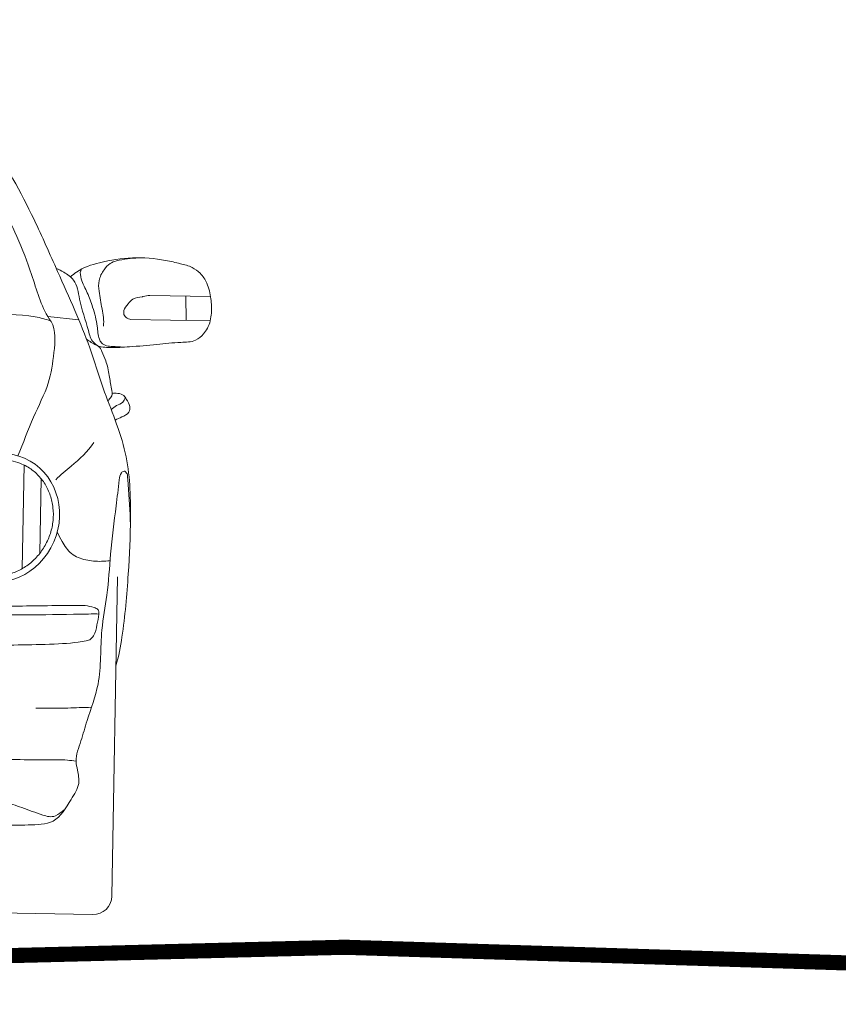
# Model space of a CAD drawing. Units: metres. Extents: x 544122 to 1096135, y 6583317 to 13168169.
# Drawn here: x 550270 to 550271, y 6583822 to 6583824 of the extents above; entities that cross this region are included whole.
import ezdxf

# ---------------------------------------------------------------- set-up
doc = ezdxf.new("R2010")
doc.units = ezdxf.units.M
doc.header["$MEASUREMENT"] = 0
doc.layers.add('AB_tänavalõige', color=7, linetype='Continuous', lineweight=0)

# ---------------------------------------------------------------- blocks, each defined once
blk = doc.blocks.new('mb-1')
at = {"color": 0}
for p, q in [((1829.7, 982.6), (1733.6, 982.6)), ((1791.8, 943.9), (1790.2, 982.6)), ((1621.7, 942), (1572.2, 946.5)), ((1829.7, 943.9), (1704.2, 943.9)), ((1539, 546.2), (1539, 710.4)), ((1566.4, 570.9), (1566.4, 689.2)), ((1690.2, 30), (1690.2, 535.9)), ((1660.2, 0), (1478, 0))]:
    blk.add_line(p, q, dxfattribs=at)
blk.add_arc((1660.2, 30), 30, 270, 0, dxfattribs=at)
at = {"color": 0, "extrusion": (0, 0, -1)}
blk.add_ellipse((1500, 625.8), major_axis=(39.4, 95.3), ratio=0.925628, dxfattribs=at)
at = {"color": 0}
for points, knots in [([(1690.2, 394.8), (1694.3, 409.7), (1702.3, 458.9), (1707.4, 537), (1710.3, 634.4), (1705, 736), (1665.2, 821), (1640.9, 897), (1615.1, 958.1), (1583.1, 1024.7), (1541.3, 1117), (1487.5, 1207.5), (1437.5, 1290.9), (1404.4, 1337.7), (1378.3, 1361.3), (1337.6, 1371.5), (1272.5, 1379.1), (1104, 1394.8), (932.5, 1405.3), (808.3, 1403.1), (784.5, 1402.7)], [38.435136, 38.435136, 38.435136, 38.435136, 84.638228, 184.937076, 274.725591, 377.241027, 485.663967, 552.776193, 616.810991, 684.359009, 774.713064, 919.986613, 1001.529833, 1062.748064, 1099.543758, 1103.626718, 1169.461584, 1309.237969, 1611.713469, 1683.053844, 1683.053844, 1683.053844, 1683.053844]), ([(1529, 724.7), (1537, 745.1), (1549.9, 784.7), (1577, 837.2), (1583.5, 888.4), (1586.2, 926.4), (1561.1, 961.8), (1542.4, 1030.4), (1492.2, 1132.4), (1439.3, 1227), (1408.1, 1298.5), (1383.1, 1331.3), (1359.7, 1367.7), (1331.1, 1371.8), (1316.7, 1373.9)], [25.424148, 25.424148, 25.424148, 25.424148, 91.398717, 150.175256, 199.684288, 248.798639, 253.826462, 329.441715, 457.993224, 594.570827, 656.334478, 688.05781, 728.863748, 769.367013, 769.367013, 769.367013, 769.367013]), ([(1607.2, 1009.9), (1610.2, 1012.5), (1623.2, 1023.9), (1657, 1035.3), (1704.6, 1043.6), (1748.2, 1040.8), (1779.5, 1034), (1798.9, 1029.5), (1814, 1019), (1825.5, 1002), (1830.8, 979.9), (1832.5, 955.7), (1828.6, 935.8), (1818.9, 921.5), (1805.6, 909.7), (1778.5, 909.3), (1744.2, 904.9), (1706.8, 900.6), (1675, 898.6), (1650.7, 899.4), (1639.5, 908.2), (1634.4, 911.3)], [16.695775, 16.695775, 16.695775, 16.695775, 28.670352, 68.241303, 120.846258, 173.622856, 197.67265, 217.243046, 232.750213, 251.656819, 277.396179, 299.881541, 324.583503, 335.752535, 351.721026, 375.284886, 413.446439, 457.082648, 487.339122, 510.02044, 527.519868, 527.519868, 527.519868, 527.519868]), ([(1660.8, 932.8), (1661.7, 941.8), (1658, 960.5), (1653, 983.8), (1650.9, 1005.7), (1658.9, 1020.7), (1668.2, 1032.4), (1687.3, 1039.3), (1702.7, 1040.7), (1714.3, 1041.8)], [0, 0, 0, 0, 27.279091, 55.877066, 72.524591, 91.47038, 105.07321, 116.166665, 151.11238, 151.11238, 151.11238, 151.11238]), ([(1584.4, 1022.7), (1588.5, 1021.2), (1598.8, 1016.1), (1617.3, 1003.8), (1622.2, 966.7), (1634.5, 936.3), (1642.1, 905.6), (1656.6, 899.7), (1660.5, 888.3), (1667.1, 875.7), (1671.5, 855.3), (1674.2, 837.5), (1677.8, 823), (1672.2, 817.6), (1670.5, 814.4), (1670.2, 813.7)], [16.35821, 16.35821, 16.35821, 16.35821, 29.308634, 49.03829, 80.565311, 132.608156, 152.686516, 169.941883, 172.924656, 188.561705, 212.608408, 234.008751, 245.099329, 253.088505, 255.597614, 255.597614, 255.597614, 255.597614]), ([(1624.5, 1022.5), (1624, 1021.6), (1621.7, 1017.1), (1624.8, 1002.4), (1634.8, 985.3), (1644.1, 960.1), (1651.4, 935.8), (1652.2, 916.1), (1658.1, 904.9), (1666.4, 901.1), (1678.6, 900.5), (1687, 900.2), (1692.6, 899.8)], [16.690992, 16.690992, 16.690992, 16.690992, 20.014637, 32.801006, 57.096876, 81.474132, 112.371335, 133.227283, 139.687192, 149.107279, 158.593621, 176.202058, 176.202058, 176.202058, 176.202058]), ([(1704.2, 943.9), (1702.8, 944.2), (1698.9, 945.3), (1692.6, 949.2), (1691.9, 959.9), (1698.8, 968.1), (1707.1, 978.6), (1717.1, 979.1), (1726, 981.5), (1730, 982.2), (1733.6, 982.6)], [13.4587, 13.4587, 13.4587, 13.4587, 17.682379, 25.612586, 33.596354, 46.105814, 56.871174, 72.34267, 73.650827, 84.581919, 84.581919, 84.581919, 84.581919]), ([(1576.7, 939.7), (1568.8, 942.2), (1533.6, 950.1), (1451.1, 946.1), (1281.3, 955.4), (1052.2, 961.1), (870.8, 963.2), (784.5, 963.9)], [41.840289, 41.840289, 41.840289, 41.840289, 66.31624, 147.280353, 289.642488, 575.761326, 834.670493, 834.670493, 834.670493, 834.670493]), ([(1675.3, 800.9), (1677.9, 803.1), (1683.4, 807.9), (1692.5, 810.2), (1695.8, 816), (1697.2, 818.6), (1697.5, 820.1), (1697.5, 820.2)], [9.854531, 9.854531, 9.854531, 9.854531, 20.168463, 31.578428, 35.573004, 39.791338, 40.255913, 40.255913, 40.255913, 40.255913]), ([(1676.4, 826.3), (1679.3, 826.5), (1685.7, 826.8), (1695.1, 824.9), (1700, 815.6), (1705.6, 807.8), (1704.5, 794.5), (1692.8, 789.6), (1685.3, 785.9), (1681.9, 784.2)], [5.082235, 5.082235, 5.082235, 5.082235, 13.866177, 24.380753, 31.142655, 44.026146, 52.956571, 66.483495, 78.086014, 78.086014, 78.086014, 78.086014]), ([(1535.6, 711.9), (1539, 710.5), (1542.4, 708.8), (1551, 703.7), (1556, 699.9), (1565.1, 691), (1569.2, 686), (1576.1, 675.1), (1579, 669.2), (1583.5, 656.8), (1585, 650.3), (1586.8, 636.9), (1586.9, 630), (1585.8, 616.3), (1584.5, 609.5), (1580.5, 596.2), (1577.8, 589.8), (1571.3, 577.6), (1567.4, 571.9), (1558.5, 561.4), (1553.6, 556.6), (1542.9, 548.4), (1537.1, 544.8), (1525.2, 539.2), (1519, 537.1), (1506.4, 534.3), (1500, 533.6), (1487.3, 533.8), (1481, 534.6), (1468.9, 537.7), (1463, 540), (1452, 545.9), (1446.8, 549.5), (1437.4, 557.9), (1433.1, 562.7), (1425.7, 573.3), (1422.6, 579), (1417.7, 591.2), (1415.8, 597.7), (1413.6, 610.9), (1413.2, 617.7), (1413.8, 631.4), (1414.8, 638.3), (1418.3, 651.7), (1420.7, 658.2), (1426.8, 670.7), (1430.5, 676.5), (1439, 687.4), (1443.7, 692.3), (1454.1, 701), (1459.7, 704.8), (1471.5, 711), (1477.6, 713.4), (1490.2, 716.7), (1496.6, 717.6), (1509.3, 718), (1515.6, 717.4), (1526.5, 715.2), (1531.1, 713.7), (1535.6, 711.9)], [0, 0, 0, 0, 0.131873, 0.131873, 0.353348, 0.353348, 0.574822, 0.574822, 0.796297, 0.796297, 1.017772, 1.017772, 1.239247, 1.239247, 1.460722, 1.460722, 1.682196, 1.682196, 1.903671, 1.903671, 2.125146, 2.125146, 2.346621, 2.346621, 2.568096, 2.568096, 2.789571, 2.789571, 3.011045, 3.011045, 3.23252, 3.23252, 3.453995, 3.453995, 3.67547, 3.67547, 3.896945, 3.896945, 4.118419, 4.118419, 4.339894, 4.339894, 4.561369, 4.561369, 4.782844, 4.782844, 5.004319, 5.004319, 5.225793, 5.225793, 5.447268, 5.447268, 5.668743, 5.668743, 5.890218, 5.890218, 6.111693, 6.111693, 6.283185, 6.283185, 6.283185, 6.283185]), ([(784.5, 152), (786.2, 152), (842, 150.8), (936.7, 143.9), (1057.3, 152.2), (1137.2, 153.8), (1233.2, 168), (1328.5, 158.1), (1424.9, 163.6), (1476.5, 149.8), (1515.6, 137.9), (1554.9, 140.7), (1600.3, 141.2), (1619.4, 177.6), (1637.3, 204.7), (1632.6, 226.3), (1627.5, 248.6), (1637.5, 275.1), (1647.6, 315.7), (1668.9, 372.9), (1663.1, 441.5), (1675.7, 509.6), (1677.7, 575.5), (1685, 637), (1689, 679), (1691.1, 698.5), (1695, 702.6), (1696.9, 703.3), (1699.1, 703.5), (1700.3, 701.3), (1703.2, 698.8), (1703.3, 691.4), (1706.6, 665.3), (1707.9, 640.4), (1709.1, 619.1)], [299.008476, 299.008476, 299.008476, 299.008476, 304.102976, 466.623132, 582.754299, 666.430712, 706.155545, 873.251004, 952.191278, 992.720382, 1033.249487, 1072.702585, 1112.764494, 1157.327002, 1185.353566, 1206.355269, 1220.462851, 1253.670152, 1287.440363, 1347.654026, 1433.591009, 1489.686295, 1554.790426, 1631.56677, 1673.369403, 1684.867865, 1687.102162, 1689.938807, 1690.99238, 1693.226677, 1696.598485, 1702.484511, 1713.590067, 1777.328263, 1777.328263, 1777.328263, 1777.328263]), ([(1593.4, 604.7), (1595.9, 599.9), (1602.5, 588.1), (1615.1, 569.1), (1639.4, 560.7), (1660.5, 559.4), (1673.3, 560.5), (1677.8, 561.1)], [1116.29904, 1116.29904, 1116.29904, 1116.29904, 1132.865974, 1157.181713, 1181.872885, 1206.639343, 1220.380212, 1220.380212, 1220.380212, 1220.380212]), ([(1174.2, 481.1), (1178, 481.6), (1201.3, 483.8), (1321.3, 478.7), (1472.6, 485), (1604.4, 489), (1639.8, 489.6)], [75.134415, 75.134415, 75.134415, 75.134415, 86.629173, 145.39943, 434.76531, 540.841049, 540.841049, 540.841049, 540.841049]), ([(1648.2, 435.1), (1650.3, 437.2), (1656.2, 443.8), (1658.8, 459.4), (1661.7, 472.2), (1661.4, 484.2), (1651.1, 487.3), (1644.4, 488.7), (1639.8, 489.6), (1639.8, 489.6)], [14.298738, 14.298738, 14.298738, 14.298738, 23.352897, 41.232935, 58.562704, 65.661303, 72.763535, 87.096689, 87.150978, 87.150978, 87.150978, 87.150978]), ([(1130.3, 465.6), (1143.2, 465.9), (1203.8, 468.1), (1312.7, 467), (1467, 472), (1579.5, 473.3), (1647.7, 476.3), (1657.4, 476.4), (1661.5, 476.4)], [50.876338, 50.876338, 50.876338, 50.876338, 89.583218, 232.537193, 377.426303, 552.832564, 569.998113, 582.073929, 582.073929, 582.073929, 582.073929]), ([(1122.5, 419.6), (1123.9, 419.4), (1141, 417), (1186, 411.8), (1260, 419.7), (1364, 415.3), (1477.5, 424.7), (1577.3, 425.5), (1632.1, 430.8), (1648.2, 435.1)], [51.189108, 51.189108, 51.189108, 51.189108, 55.5711, 102.503874, 186.945697, 277.361507, 414.624379, 527.734409, 577.850501, 577.850501, 577.850501, 577.850501]), ([(1652.6, 328.4), (1646.1, 328.2), (1627.6, 327.5), (1608.6, 325.9), (1585.8, 326), (1574.9, 325.5), (1564.6, 325.4)], [11.58492, 11.58492, 11.58492, 11.58492, 31.00228, 67.002423, 68.662221, 99.649707, 99.649707, 99.649707, 99.649707]), ([(1612.4, 165.1), (1608, 161.9), (1596.3, 151.2), (1573.2, 157.8), (1546.9, 166.9), (1506.6, 180.8), (1454.5, 175.9), (1386, 182.5), (1319.2, 176.8), (1264.1, 182.9), (1228.5, 180.1), (1207.5, 189.9), (1195.6, 202.5), (1195.7, 216.5), (1203.3, 228.9), (1221.7, 233.6), (1260.6, 231.9), (1321.9, 233.5), (1401.8, 237.5), (1490.3, 244.3), (1561.9, 243), (1610.1, 244.8), (1625.1, 243.3), (1629.7, 242.9)], [15.212927, 15.212927, 15.212927, 15.212927, 29.00998, 49.075549, 84.450562, 114.095493, 175.187927, 238.159589, 321.137321, 374.328015, 405.124827, 425.764361, 442.356232, 453.536126, 465.043344, 483.482267, 506.327768, 583.246099, 666.324451, 746.635341, 849.661214, 879.49404, 893.070938, 893.070938, 893.070938, 893.070938])]:
    blk.add_open_spline(points, degree=3, knots=knots, dxfattribs=at)
at = {"color": 0, "start_tangent": (0.68256, 0.730829), "end_tangent": (0.529261, 0.848459)}
blk.add_spline([(1589.6, 688), (1613.4, 709.9), (1648.8, 748.1)], degree=3, dxfattribs=at)

msp = doc.modelspace()

# ---------------------------------------------------------------- linework, layer by layer
at = {"layer": 'AB_tänavalõige', "const_width": 0.024}
msp.add_lwpolyline([(550267.5817, 6583822.2844), (550270.088, 6583822.347), (550272.6017, 6583822.2686)], dxfattribs=at)

# ---------------------------------------------------------------- block references
at = {"layer": 'AB_tänavalõige', "xscale": 0.001000000016625873, "yscale": 0.001000000016625873, "zscale": 0.001000000016625873, "rotation": 358.9842849133746}
msp.add_blockref('mb-1', (550268.0286, 6583822.4281), dxfattribs=at)

doc.saveas('drawing.dxf')
